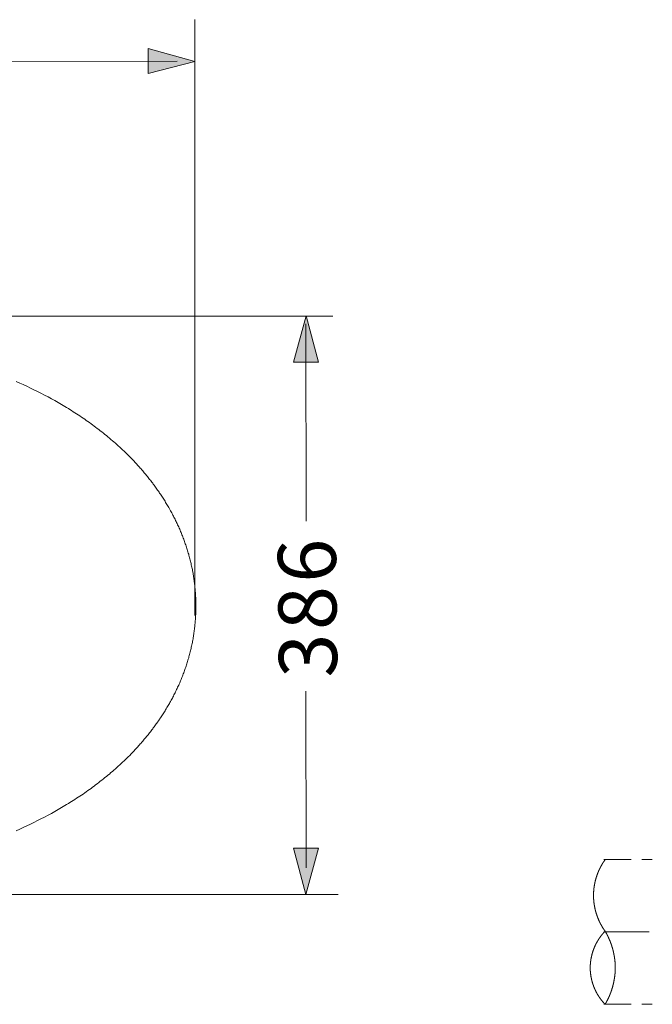
# Model space of a CAD drawing. Units: inches. Extents: x 264.5 to 352.7, y 45.4 to 108.2.
# Drawn here: x 285.6 to 297.4, y 65.4 to 83.7 of the extents above; entities that cross this region are included whole.
import ezdxf

# ---------------------------------------------------------------- set-up
doc = ezdxf.new("R2010")
doc.units = ezdxf.units.IN
doc.header["$MEASUREMENT"] = 0
doc.layers.add('图层 1', color=7, linetype='Continuous')

msp = doc.modelspace()

# ---------------------------------------------------------------- hatches: boundary and pattern name
at = {"layer": '图层 1'}
h = msp.add_hatch(color=7, dxfattribs=at)
h.dxf.hatch_style = 2
h.paths.add_polyline_path([(288.017, 82.683), (288.881, 82.911), (288.018, 83.147)])
h = msp.add_hatch(color=7, dxfattribs=at)
h.dxf.hatch_style = 2
h.paths.add_polyline_path([(291.183, 77.32), (290.955, 78.183), (290.719, 77.321)])
h = msp.add_hatch(color=7, dxfattribs=at)
h.dxf.hatch_style = 2
h.paths.add_polyline_path([(290.719, 68.287), (290.947, 67.423), (291.183, 68.285)])

# ---------------------------------------------------------------- linework, layer by layer
at = {"layer": '图层 1', "color": 7, "lineweight": 5}
for points in [[(288.881, 72.613), (288.881, 83.686)], [(279.873, 82.909), (288.552, 82.915)], [(275.766, 78.173), (291.45, 78.173)], [(290.953, 74.363), (290.951, 78.029)], [(290.949, 71.201), (290.952, 67.917)], [(275.866, 67.423), (291.549, 67.423)]]:
    msp.add_lwpolyline(points, dxfattribs=at)
at = {"layer": '图层 1', "color": 7, "lineweight": 0}
for points in [[(288.017, 82.683), (288.881, 82.911), (288.018, 83.147), (288.017, 82.683)], [(291.183, 77.32), (290.955, 78.183), (290.719, 77.321), (291.183, 77.32)], [(290.719, 68.287), (290.947, 67.423), (291.183, 68.285), (290.719, 68.287)]]:
    msp.add_lwpolyline(points, dxfattribs=at)
at = {"layer": '图层 1', "color": 7, "lineweight": 9}
for points in [[(285.558, 76.962), (285.625, 76.932), (285.691, 76.902), (285.757, 76.872), (285.824, 76.839), (285.89, 76.807), (285.957, 76.775), (286.021, 76.741), (286.085, 76.709), (286.152, 76.674), (286.214, 76.638), (286.278, 76.604), (286.343, 76.568), (286.405, 76.531), (286.435, 76.514), (286.467, 76.493), (286.498, 76.475), (286.53, 76.457), (286.56, 76.437), (286.591, 76.419), (286.622, 76.398), (286.652, 76.378), (286.683, 76.358), (286.713, 76.34), (286.743, 76.32), (286.773, 76.3), (286.803, 76.28), (286.834, 76.258), (286.863, 76.238), (286.892, 76.218), (286.922, 76.195), (286.952, 76.176), (286.98, 76.153), (287.01, 76.131), (287.038, 76.111), (287.066, 76.089), (287.097, 76.066), (287.125, 76.045), (287.154, 76.022), (287.182, 76.001), (287.209, 75.976), (287.238, 75.954), (287.266, 75.93), (287.294, 75.908), (287.322, 75.884), (287.35, 75.86), (287.376, 75.838), (287.405, 75.813), (287.431, 75.789), (287.459, 75.765), (287.486, 75.739), (287.514, 75.715), (287.539, 75.69), (287.566, 75.665), (287.592, 75.64), (287.618, 75.614), (287.644, 75.588), (287.671, 75.562), (287.696, 75.536), (287.723, 75.51), (287.747, 75.483), (287.773, 75.455), (287.797, 75.429), (287.823, 75.401)], [(287.823, 75.401), (287.837, 75.385), (287.853, 75.367), (287.867, 75.35), (287.884, 75.335), (287.898, 75.316), (287.914, 75.298), (287.928, 75.282), (287.942, 75.264), (287.956, 75.247), (287.972, 75.23), (287.986, 75.212), (288, 75.195), (288.014, 75.177), (288.028, 75.159), (288.042, 75.141), (288.056, 75.123), (288.071, 75.105), (288.084, 75.087), (288.099, 75.069), (288.111, 75.051), (288.125, 75.033), (288.139, 75.014), (288.151, 74.996), (288.165, 74.978), (288.179, 74.96), (288.191, 74.942), (288.206, 74.922), (288.218, 74.904), (288.229, 74.885), (288.244, 74.865), (288.256, 74.847), (288.268, 74.829), (288.28, 74.809), (288.294, 74.791), (288.306, 74.771), (288.318, 74.753), (288.33, 74.733), (288.34, 74.712), (288.352, 74.694), (288.364, 74.674), (288.376, 74.656), (288.388, 74.636), (288.399, 74.616), (288.411, 74.596), (288.421, 74.578), (288.432, 74.558), (288.443, 74.537), (288.453, 74.517), (288.465, 74.497), (288.475, 74.477), (288.485, 74.459), (288.495, 74.439), (288.505, 74.419), (288.515, 74.399), (288.525, 74.379), (288.535, 74.359), (288.545, 74.339), (288.555, 74.318), (288.563, 74.296), (288.574, 74.276), (288.584, 74.256), (288.592, 74.236), (288.602, 74.216), (288.61, 74.195), (288.618, 74.174), (288.628, 74.154), (288.636, 74.133), (288.644, 74.111), (288.652, 74.091), (288.66, 74.071), (288.668, 74.049), (288.676, 74.028), (288.684, 74.007), (288.692, 73.987), (288.7, 73.964), (288.706, 73.944), (288.715, 73.922), (288.721, 73.9), (288.729, 73.88), (288.735, 73.858), (288.742, 73.835), (288.748, 73.815), (288.754, 73.794), (288.761, 73.771), (288.769, 73.749), (288.774, 73.729), (288.781, 73.706), (288.785, 73.685), (288.791, 73.662), (288.797, 73.64), (288.803, 73.618), (288.807, 73.596), (288.813, 73.574), (288.817, 73.551), (288.823, 73.529), (288.827, 73.508), (288.833, 73.485), (288.837, 73.463), (288.841, 73.441), (288.845, 73.419), (288.85, 73.394), (288.853, 73.373), (288.857, 73.351), (288.861, 73.329), (288.863, 73.306), (288.867, 73.284), (288.87, 73.262), (288.873, 73.238), (288.875, 73.216), (288.88, 73.194), (288.881, 73.171), (288.883, 73.149), (288.885, 73.127), (288.887, 73.103), (288.889, 73.081), (288.891, 73.059), (288.893, 73.037), (288.896, 73.013), (288.897, 72.991), (288.897, 72.969), (288.9, 72.946), (288.9, 72.922), (288.902, 72.9), (288.902, 72.878), (288.902, 72.853), (288.902, 72.831), (288.903, 72.809), (288.903, 72.785)], [(288.903, 72.785), (288.903, 72.763), (288.902, 72.741), (288.902, 72.719), (288.902, 72.695), (288.902, 72.672), (288.9, 72.651), (288.9, 72.626), (288.897, 72.604), (288.897, 72.582), (288.896, 72.56), (288.893, 72.535), (288.891, 72.514), (288.889, 72.491), (288.887, 72.469), (288.885, 72.446), (288.883, 72.423), (288.881, 72.4), (288.88, 72.379), (288.875, 72.357), (288.873, 72.332), (288.87, 72.31), (288.867, 72.288), (288.863, 72.266), (288.861, 72.244), (288.857, 72.222), (288.853, 72.2), (288.85, 72.175), (288.845, 72.154), (288.841, 72.131), (288.837, 72.109), (288.833, 72.087), (288.827, 72.065), (288.823, 72.043), (288.817, 72.02), (288.813, 71.999), (288.807, 71.976), (288.803, 71.954), (288.797, 71.932), (288.791, 71.91), (288.785, 71.888), (288.781, 71.865), (288.774, 71.844), (288.769, 71.821), (288.761, 71.801), (288.754, 71.779), (288.748, 71.757), (288.742, 71.735), (288.735, 71.715), (288.729, 71.692), (288.721, 71.671), (288.715, 71.65), (288.706, 71.628), (288.7, 71.608), (288.692, 71.586), (288.684, 71.566), (288.676, 71.544), (288.668, 71.523), (288.66, 71.502), (288.652, 71.482), (288.644, 71.461), (288.636, 71.439), (288.628, 71.419), (288.618, 71.399), (288.61, 71.377), (288.602, 71.356), (288.592, 71.336), (288.584, 71.316), (288.574, 71.297), (288.563, 71.276), (288.555, 71.254), (288.545, 71.234), (288.535, 71.214), (288.525, 71.193), (288.515, 71.174), (288.505, 71.153), (288.495, 71.133), (288.485, 71.113), (288.475, 71.093), (288.465, 71.075), (288.453, 71.055), (288.443, 71.034), (288.432, 71.014), (288.421, 70.994), (288.411, 70.976), (288.399, 70.956), (288.388, 70.936), (288.376, 70.916), (288.364, 70.898), (288.352, 70.877), (288.34, 70.859), (288.33, 70.839), (288.318, 70.82), (288.306, 70.801), (288.294, 70.781), (288.28, 70.763), (288.268, 70.743), (288.256, 70.725), (288.244, 70.707), (288.229, 70.686), (288.218, 70.669), (288.206, 70.651), (288.191, 70.63), (288.179, 70.612), (288.165, 70.594), (288.151, 70.576), (288.139, 70.558), (288.125, 70.54), (288.111, 70.521), (288.099, 70.504), (288.084, 70.485), (288.071, 70.467), (288.056, 70.449), (288.042, 70.431), (288.028, 70.413), (288.014, 70.395), (288, 70.377), (287.986, 70.361), (287.972, 70.342), (287.956, 70.324), (287.942, 70.309), (287.928, 70.29), (287.914, 70.272), (287.898, 70.256), (287.884, 70.238), (287.867, 70.222), (287.853, 70.204), (287.837, 70.187), (287.823, 70.172)], [(288.903, 72.785), (288.903, 72.789)], [(287.823, 70.172), (287.797, 70.144), (287.773, 70.117), (287.747, 70.089), (287.723, 70.063), (287.696, 70.037), (287.671, 70.011), (287.644, 69.984), (287.618, 69.959), (287.592, 69.932), (287.566, 69.908), (287.539, 69.882), (287.514, 69.858), (287.486, 69.833), (287.459, 69.807), (287.431, 69.784), (287.405, 69.759), (287.376, 69.735), (287.35, 69.71), (287.322, 69.689), (287.294, 69.664), (287.266, 69.64), (287.238, 69.618), (287.209, 69.596), (287.182, 69.572), (287.154, 69.55), (287.125, 69.528), (287.097, 69.505), (287.066, 69.484), (287.038, 69.461), (287.01, 69.439), (286.98, 69.419), (286.952, 69.397), (286.922, 69.377), (286.892, 69.355), (286.863, 69.334), (286.834, 69.315), (286.803, 69.292), (286.773, 69.272), (286.743, 69.252), (286.713, 69.232), (286.683, 69.212), (286.652, 69.193), (286.622, 69.173), (286.591, 69.153), (286.56, 69.135), (286.53, 69.115), (286.498, 69.097), (286.467, 69.079), (286.435, 69.059), (286.405, 69.041), (286.343, 69.005), (286.278, 68.968), (286.214, 68.932), (286.152, 68.898), (286.085, 68.864), (286.021, 68.83), (285.957, 68.798), (285.89, 68.765), (285.824, 68.733), (285.757, 68.701), (285.691, 68.67), (285.625, 68.64), (285.558, 68.61)], [(296.517, 68.071), (296.515, 68.069), (296.514, 68.068), (296.512, 68.066), (296.512, 68.063), (296.51, 68.062), (296.509, 68.06), (296.507, 68.058), (296.506, 68.056), (296.504, 68.054), (296.503, 68.052), (296.502, 68.05), (296.501, 68.048), (296.499, 68.046), (296.498, 68.044), (296.497, 68.042), (296.495, 68.04), (296.494, 68.038), (296.492, 68.036), (296.491, 68.034), (296.49, 68.033), (296.488, 68.031), (296.487, 68.028), (296.486, 68.026), (296.484, 68.024), (296.483, 68.023), (296.482, 68.021), (296.481, 68.018), (296.479, 68.016), (296.479, 68.014), (296.477, 68.013), (296.476, 68.01), (296.474, 68.009), (296.474, 68.007), (296.471, 68.004), (296.471, 68.002), (296.469, 68), (296.468, 67.999), (296.467, 67.996), (296.466, 67.994), (296.464, 67.992), (296.464, 67.99), (296.462, 67.988), (296.461, 67.986), (296.459, 67.984), (296.459, 67.982), (296.457, 67.98), (296.456, 67.978), (296.455, 67.976), (296.454, 67.974), (296.453, 67.972), (296.452, 67.97), (296.45, 67.968), (296.449, 67.966), (296.448, 67.964), (296.447, 67.962), (296.446, 67.96), (296.445, 67.957), (296.443, 67.956), (296.442, 67.953), (296.441, 67.951), (296.44, 67.949), (296.439, 67.947), (296.438, 67.945), (296.436, 67.943), (296.435, 67.941), (296.434, 67.939), (296.433, 67.937), (296.432, 67.935), (296.431, 67.932), (296.43, 67.93), (296.429, 67.928), (296.428, 67.927), (296.427, 67.924), (296.426, 67.922), (296.424, 67.92), (296.423, 67.918), (296.422, 67.916), (296.421, 67.914), (296.42, 67.911), (296.419, 67.909), (296.418, 67.907), (296.417, 67.905), (296.416, 67.903), (296.415, 67.901), (296.414, 67.899), (296.413, 67.897), (296.412, 67.894), (296.411, 67.892), (296.409, 67.89), (296.408, 67.888), (296.408, 67.886), (296.407, 67.884), (296.406, 67.881), (296.405, 67.879), (296.404, 67.877), (296.403, 67.875), (296.402, 67.873), (296.401, 67.871), (296.4, 67.869), (296.399, 67.867), (296.398, 67.864), (296.397, 67.862), (296.396, 67.86), (296.395, 67.858), (296.394, 67.856), (296.394, 67.854), (296.392, 67.852), (296.391, 67.849), (296.391, 67.847), (296.39, 67.845), (296.389, 67.843), (296.388, 67.84), (296.387, 67.838), (296.386, 67.836), (296.385, 67.834), (296.384, 67.832), (296.383, 67.829), (296.383, 67.827), (296.382, 67.825), (296.381, 67.823), (296.38, 67.82), (296.379, 67.818), (296.378, 67.816), (296.377, 67.814), (296.377, 67.812), (296.376, 67.809), (296.375, 67.807), (296.374, 67.805), (296.373, 67.803), (296.373, 67.801), (296.372, 67.798), (296.371, 67.796), (296.37, 67.794), (296.369, 67.792), (296.368, 67.789), (296.367, 67.787), (296.367, 67.785), (296.366, 67.783), (296.365, 67.781), (296.364, 67.778), (296.363, 67.776), (296.363, 67.774), (296.362, 67.772), (296.361, 67.77), (296.361, 67.767), (296.36, 67.765), (296.36, 67.763), (296.358, 67.761), (296.357, 67.758), (296.357, 67.756), (296.356, 67.753), (296.355, 67.752), (296.355, 67.749), (296.354, 67.747), (296.353, 67.745), (296.353, 67.742), (296.352, 67.74), (296.351, 67.738), (296.35, 67.736), (296.35, 67.733), (296.349, 67.731), (296.348, 67.729), (296.348, 67.727), (296.347, 67.724), (296.347, 67.722), (296.346, 67.72), (296.345, 67.717), (296.345, 67.715), (296.344, 67.713), (296.343, 67.711), (296.343, 67.709), (296.342, 67.706), (296.341, 67.704), (296.341, 67.702), (296.34, 67.7), (296.34, 67.697), (296.339, 67.695), (296.338, 67.692), (296.338, 67.69), (296.337, 67.688), (296.337, 67.686), (296.336, 67.683), (296.335, 67.681), (296.335, 67.679), (296.334, 67.676), (296.334, 67.674), (296.333, 67.672), (296.333, 67.669), (296.332, 67.667), (296.332, 67.665), (296.331, 67.663), (296.331, 67.66), (296.331, 67.658), (296.33, 67.655), (296.329, 67.653), (296.328, 67.651), (296.327, 67.649), (296.327, 67.646), (296.327, 67.644), (296.326, 67.642), (296.326, 67.639), (296.325, 67.637), (296.325, 67.634), (296.324, 67.632), (296.324, 67.63), (296.323, 67.628), (296.323, 67.626), (296.323, 67.623), (296.322, 67.621), (296.322, 67.618), (296.321, 67.616), (296.321, 67.614), (296.32, 67.611), (296.32, 67.609), (296.32, 67.607), (296.32, 67.604), (296.319, 67.602), (296.318, 67.6), (296.317, 67.598), (296.317, 67.595), (296.317, 67.593), (296.317, 67.591), (296.316, 67.588), (296.316, 67.586), (296.315, 67.583), (296.315, 67.581), (296.315, 67.579), (296.315, 67.576), (296.314, 67.574), (296.314, 67.571), (296.314, 67.569), (296.313, 67.567), (296.313, 67.565), (296.313, 67.562), (296.312, 67.56), (296.312, 67.558), (296.312, 67.555), (296.311, 67.553), (296.311, 67.55), (296.311, 67.548), (296.31, 67.546), (296.31, 67.544), (296.31, 67.541), (296.31, 67.539), (296.31, 67.537), (296.309, 67.535), (296.309, 67.532), (296.309, 67.53), (296.309, 67.527), (296.308, 67.525), (296.308, 67.523), (296.308, 67.52), (296.307, 67.518), (296.307, 67.516), (296.307, 67.513), (296.307, 67.511), (296.307, 67.508), (296.306, 67.506), (296.306, 67.504), (296.305, 67.501), (296.305, 67.499), (296.305, 67.497), (296.305, 67.495), (296.305, 67.492), (296.305, 67.49), (296.305, 67.487), (296.305, 67.485), (296.304, 67.483), (296.304, 67.48), (296.304, 67.478), (296.304, 67.475), (296.304, 67.473), (296.304, 67.47), (296.303, 67.468), (296.303, 67.466), (296.303, 67.463), (296.303, 67.461), (296.303, 67.459), (296.303, 67.456), (296.303, 67.454), (296.303, 67.452), (296.303, 67.449), (296.302, 67.447), (296.302, 67.445), (296.302, 67.442), (296.302, 67.44), (296.302, 67.437), (296.302, 67.435), (296.302, 67.433), (296.302, 67.43), (296.302, 67.428), (296.302, 67.426), (296.302, 67.423), (296.302, 67.421), (296.302, 67.418), (296.302, 67.416), (296.302, 67.414), (296.302, 67.412), (296.302, 67.409), (296.302, 67.407), (296.302, 67.405), (296.302, 67.402), (296.302, 67.4), (296.302, 67.397), (296.302, 67.395), (296.302, 67.393), (296.302, 67.39), (296.302, 67.388), (296.302, 67.385), (296.302, 67.383), (296.302, 67.381), (296.302, 67.378), (296.302, 67.376), (296.302, 67.374), (296.302, 67.372), (296.302, 67.369), (296.302, 67.366), (296.303, 67.364), (296.303, 67.362), (296.303, 67.359), (296.303, 67.357), (296.303, 67.354), (296.303, 67.352), (296.303, 67.35), (296.303, 67.347), (296.303, 67.345), (296.304, 67.343), (296.304, 67.341), (296.304, 67.338), (296.304, 67.336), (296.304, 67.333), (296.304, 67.331), (296.305, 67.329), (296.305, 67.326), (296.305, 67.324), (296.305, 67.321), (296.305, 67.319), (296.305, 67.317), (296.305, 67.314), (296.305, 67.312), (296.306, 67.31), (296.306, 67.308), (296.307, 67.305), (296.307, 67.303), (296.307, 67.3), (296.307, 67.298), (296.307, 67.296), (296.308, 67.293), (296.308, 67.291), (296.308, 67.289), (296.309, 67.286), (296.309, 67.284), (296.309, 67.282), (296.309, 67.279), (296.31, 67.277), (296.31, 67.274), (296.31, 67.272), (296.31, 67.27), (296.31, 67.268), (296.311, 67.265), (296.311, 67.263), (296.311, 67.26), (296.312, 67.258), (296.312, 67.256), (296.312, 67.253), (296.313, 67.251), (296.313, 67.248), (296.313, 67.246), (296.314, 67.244), (296.314, 67.241), (296.314, 67.24), (296.315, 67.237), (296.315, 67.235), (296.315, 67.233), (296.315, 67.23), (296.316, 67.228), (296.316, 67.226), (296.317, 67.223), (296.317, 67.221), (296.317, 67.218), (296.317, 67.216), (296.318, 67.213), (296.319, 67.211), (296.32, 67.209), (296.32, 67.207), (296.32, 67.204), (296.32, 67.202), (296.321, 67.2), (296.321, 67.197), (296.322, 67.195), (296.322, 67.192), (296.323, 67.19), (296.323, 67.188), (296.323, 67.186), (296.324, 67.183), (296.324, 67.181), (296.325, 67.179), (296.325, 67.177), (296.326, 67.174), (296.326, 67.172), (296.327, 67.169), (296.327, 67.167), (296.327, 67.165), (296.328, 67.163), (296.329, 67.16), (296.33, 67.158), (296.331, 67.156), (296.331, 67.153), (296.331, 67.151), (296.332, 67.149), (296.332, 67.146), (296.333, 67.144), (296.333, 67.142), (296.334, 67.14), (296.334, 67.137), (296.335, 67.135), (296.335, 67.133), (296.336, 67.13), (296.337, 67.128), (296.337, 67.126), (296.338, 67.123), (296.338, 67.121), (296.339, 67.119), (296.34, 67.117), (296.34, 67.115), (296.341, 67.112), (296.341, 67.109), (296.342, 67.107), (296.343, 67.105), (296.343, 67.103), (296.344, 67.101), (296.345, 67.098), (296.345, 67.096), (296.346, 67.094), (296.347, 67.092), (296.347, 67.089), (296.348, 67.087), (296.348, 67.084), (296.349, 67.082), (296.35, 67.08), (296.35, 67.078), (296.351, 67.076), (296.352, 67.073), (296.353, 67.071), (296.353, 67.069), (296.354, 67.067), (296.355, 67.064), (296.355, 67.062), (296.356, 67.059), (296.357, 67.058), (296.357, 67.055), (296.358, 67.053), (296.36, 67.051), (296.36, 67.049), (296.361, 67.046), (296.361, 67.044), (296.362, 67.042), (296.363, 67.039), (296.363, 67.037), (296.364, 67.035), (296.365, 67.033), (296.366, 67.031), (296.367, 67.028), (296.367, 67.026), (296.368, 67.024), (296.369, 67.022), (296.37, 67.02), (296.371, 67.017), (296.372, 67.015), (296.373, 67.013), (296.373, 67.011), (296.374, 67.008), (296.375, 67.006), (296.376, 67.004), (296.377, 67.002), (296.377, 66.999), (296.378, 66.997), (296.379, 66.995), (296.38, 66.993), (296.381, 66.991), (296.382, 66.989), (296.383, 66.986), (296.383, 66.984), (296.384, 66.982), (296.385, 66.98), (296.386, 66.978), (296.387, 66.975), (296.388, 66.973), (296.389, 66.971), (296.39, 66.969), (296.391, 66.967), (296.391, 66.964), (296.392, 66.962), (296.394, 66.96), (296.394, 66.958), (296.395, 66.955), (296.396, 66.953), (296.397, 66.951), (296.398, 66.95), (296.399, 66.947), (296.4, 66.945), (296.401, 66.943), (296.402, 66.941), (296.403, 66.939), (296.404, 66.936), (296.405, 66.934), (296.406, 66.932), (296.407, 66.93), (296.408, 66.928), (296.408, 66.925), (296.409, 66.923), (296.411, 66.921), (296.412, 66.919), (296.413, 66.917), (296.414, 66.915), (296.415, 66.913), (296.416, 66.911), (296.417, 66.908), (296.418, 66.907), (296.419, 66.904), (296.42, 66.902), (296.421, 66.9), (296.422, 66.898), (296.423, 66.895), (296.424, 66.894), (296.426, 66.891), (296.427, 66.89), (296.428, 66.888), (296.429, 66.885), (296.43, 66.883), (296.431, 66.881), (296.432, 66.879), (296.433, 66.877), (296.434, 66.875), (296.435, 66.872), (296.436, 66.871), (296.438, 66.868), (296.439, 66.867), (296.44, 66.864), (296.441, 66.862), (296.442, 66.86), (296.443, 66.858), (296.445, 66.856), (296.446, 66.854), (296.447, 66.852), (296.448, 66.85), (296.449, 66.848), (296.45, 66.846), (296.452, 66.844), (296.453, 66.842), (296.454, 66.84), (296.455, 66.837), (296.456, 66.835), (296.457, 66.833), (296.459, 66.831), (296.459, 66.83), (296.461, 66.827), (296.462, 66.825), (296.464, 66.823), (296.464, 66.821), (296.466, 66.819), (296.467, 66.817), (296.468, 66.815), (296.469, 66.813), (296.471, 66.811), (296.471, 66.809), (296.474, 66.807), (296.474, 66.805), (296.476, 66.803), (296.477, 66.801), (296.479, 66.799), (296.479, 66.797), (296.481, 66.795), (296.482, 66.793), (296.483, 66.791), (296.484, 66.789), (296.486, 66.787), (296.487, 66.785), (296.488, 66.783), (296.49, 66.781), (296.491, 66.779), (296.492, 66.777), (296.494, 66.775), (296.495, 66.773), (296.497, 66.771), (296.498, 66.769), (296.499, 66.768), (296.501, 66.766), (296.502, 66.763), (296.503, 66.761), (296.504, 66.759), (296.506, 66.758), (296.507, 66.756), (296.509, 66.754), (296.51, 66.752), (296.512, 66.75), (296.512, 66.748), (296.514, 66.746), (296.515, 66.744), (296.517, 66.742)], [(297.003, 68.073), (296.491, 68.073)], [(297.395, 68.073), (297.199, 68.073)], [(296.517, 66.742), (296.515, 66.741), (296.514, 66.739), (296.512, 66.737), (296.509, 66.735), (296.508, 66.733), (296.506, 66.731), (296.504, 66.729), (296.503, 66.728), (296.501, 66.726), (296.5, 66.724), (296.498, 66.723), (296.496, 66.721), (296.494, 66.718), (296.492, 66.716), (296.491, 66.715), (296.489, 66.713), (296.488, 66.711), (296.486, 66.709), (296.484, 66.707), (296.483, 66.705), (296.481, 66.703), (296.479, 66.702), (296.478, 66.7), (296.476, 66.698), (296.475, 66.696), (296.473, 66.694), (296.471, 66.692), (296.469, 66.691), (296.468, 66.688), (296.466, 66.687), (296.465, 66.685), (296.464, 66.683), (296.462, 66.681), (296.46, 66.678), (296.459, 66.677), (296.457, 66.675), (296.455, 66.673), (296.454, 66.671), (296.452, 66.669), (296.451, 66.667), (296.449, 66.665), (296.447, 66.663), (296.446, 66.661), (296.445, 66.659), (296.443, 66.657), (296.441, 66.655), (296.44, 66.653), (296.439, 66.651), (296.437, 66.65), (296.436, 66.647), (296.434, 66.645), (296.432, 66.643), (296.431, 66.641), (296.429, 66.639), (296.428, 66.637), (296.427, 66.635), (296.425, 66.633), (296.423, 66.631), (296.422, 66.629), (296.42, 66.627), (296.419, 66.625), (296.418, 66.623), (296.416, 66.62), (296.415, 66.619), (296.413, 66.616), (296.412, 66.615), (296.411, 66.613), (296.409, 66.61), (296.408, 66.608), (296.406, 66.606), (296.405, 66.604), (296.404, 66.602), (296.402, 66.6), (296.401, 66.598), (296.399, 66.595), (296.398, 66.594), (296.396, 66.592), (296.396, 66.59), (296.394, 66.587), (296.393, 66.585), (296.391, 66.583), (296.39, 66.581), (296.388, 66.579), (296.387, 66.577), (296.386, 66.574), (296.385, 66.572), (296.383, 66.57), (296.382, 66.568), (296.381, 66.566), (296.38, 66.564), (296.378, 66.562), (296.377, 66.56), (296.376, 66.557), (296.374, 66.555), (296.373, 66.553), (296.372, 66.551), (296.371, 66.549), (296.369, 66.547), (296.368, 66.544), (296.367, 66.542), (296.366, 66.54), (296.364, 66.538), (296.363, 66.536), (296.362, 66.533), (296.361, 66.531), (296.36, 66.53), (296.358, 66.527), (296.357, 66.524), (296.356, 66.522), (296.355, 66.52), (296.353, 66.518), (296.353, 66.516), (296.351, 66.514), (296.35, 66.511), (296.349, 66.509), (296.348, 66.507), (296.347, 66.505), (296.346, 66.502), (296.345, 66.5), (296.343, 66.498), (296.343, 66.496), (296.341, 66.494), (296.34, 66.491), (296.339, 66.489), (296.338, 66.487), (296.337, 66.484), (296.336, 66.482), (296.335, 66.48), (296.333, 66.478), (296.333, 66.476), (296.332, 66.473), (296.331, 66.471), (296.329, 66.468), (296.328, 66.466), (296.327, 66.464), (296.326, 66.462), (296.325, 66.46), (296.324, 66.457), (296.323, 66.455), (296.322, 66.452), (296.321, 66.45), (296.32, 66.448), (296.32, 66.446), (296.318, 66.443), (296.317, 66.441), (296.316, 66.439), (296.315, 66.436), (296.315, 66.434), (296.314, 66.431), (296.313, 66.429), (296.312, 66.427), (296.311, 66.425), (296.31, 66.422), (296.309, 66.42), (296.308, 66.418), (296.307, 66.416), (296.306, 66.414), (296.305, 66.411), (296.304, 66.408), (296.303, 66.406), (296.302, 66.404), (296.301, 66.401), (296.301, 66.399), (296.3, 66.397), (296.299, 66.394), (296.298, 66.392), (296.298, 66.39), (296.297, 66.388), (296.296, 66.385), (296.295, 66.383), (296.294, 66.38), (296.293, 66.378), (296.292, 66.376), (296.291, 66.373), (296.291, 66.371), (296.29, 66.368), (296.289, 66.366), (296.288, 66.364), (296.288, 66.361), (296.287, 66.358), (296.286, 66.356), (296.285, 66.354), (296.285, 66.352), (296.284, 66.349), (296.283, 66.347), (296.282, 66.345), (296.282, 66.342), (296.281, 66.34), (296.28, 66.337), (296.28, 66.335), (296.279, 66.333), (296.278, 66.33), (296.277, 66.328), (296.277, 66.325), (296.276, 66.323), (296.275, 66.32), (296.275, 66.318), (296.274, 66.315), (296.274, 66.313), (296.273, 66.311), (296.272, 66.308), (296.272, 66.306), (296.271, 66.304), (296.27, 66.301), (296.27, 66.298), (296.269, 66.296), (296.268, 66.294), (296.268, 66.292), (296.267, 66.289), (296.267, 66.286), (296.266, 66.284), (296.265, 66.282), (296.265, 66.279), (296.265, 66.277), (296.264, 66.274), (296.264, 66.272), (296.263, 66.27), (296.262, 66.267), (296.262, 66.264), (296.262, 66.262), (296.261, 66.26), (296.261, 66.257), (296.26, 66.255), (296.26, 66.252), (296.259, 66.25), (296.258, 66.247), (296.258, 66.245), (296.257, 66.242), (296.257, 66.239), (296.257, 66.237), (296.256, 66.235), (296.255, 66.232), (296.255, 66.23), (296.254, 66.227), (296.254, 66.225), (296.254, 66.223), (296.254, 66.22), (296.253, 66.217), (296.253, 66.215), (296.252, 66.213), (296.252, 66.21), (296.252, 66.208), (296.252, 66.205), (296.251, 66.203), (296.251, 66.2), (296.25, 66.198), (296.25, 66.195), (296.25, 66.193), (296.249, 66.19), (296.249, 66.188), (296.249, 66.185), (296.248, 66.183), (296.248, 66.18), (296.248, 66.178), (296.247, 66.175), (296.247, 66.173), (296.247, 66.17), (296.247, 66.168), (296.247, 66.165), (296.246, 66.163), (296.246, 66.161), (296.245, 66.158), (296.245, 66.155), (296.245, 66.153), (296.245, 66.151), (296.244, 66.148), (296.244, 66.145), (296.244, 66.143), (296.244, 66.141), (296.244, 66.138), (296.243, 66.135), (296.243, 66.133), (296.243, 66.13), (296.243, 66.128), (296.243, 66.126), (296.242, 66.123), (296.242, 66.12), (296.242, 66.118), (296.242, 66.115), (296.242, 66.113), (296.242, 66.11), (296.242, 66.108), (296.242, 66.106), (296.242, 66.103), (296.242, 66.101), (296.242, 66.098), (296.242, 66.096), (296.241, 66.093), (296.241, 66.09), (296.241, 66.088), (296.241, 66.085), (296.241, 66.083), (296.241, 66.08), (296.241, 66.078), (296.241, 66.075), (296.241, 66.073), (296.241, 66.07), (296.241, 66.068), (296.241, 66.065), (296.241, 66.062), (296.241, 66.06), (296.241, 66.058), (296.241, 66.055), (296.241, 66.053), (296.241, 66.05), (296.241, 66.048), (296.241, 66.045), (296.241, 66.042), (296.241, 66.04), (296.241, 66.038), (296.241, 66.035), (296.241, 66.032), (296.242, 66.03), (296.242, 66.027), (296.242, 66.025), (296.242, 66.023), (296.242, 66.02), (296.242, 66.018), (296.242, 66.015), (296.242, 66.012), (296.242, 66.01), (296.242, 66.008), (296.242, 66.005), (296.242, 66.002), (296.243, 66), (296.243, 65.997), (296.243, 65.995), (296.243, 65.993), (296.243, 65.99), (296.244, 65.987), (296.244, 65.985), (296.244, 65.983), (296.244, 65.98), (296.244, 65.977), (296.245, 65.975), (296.245, 65.973), (296.245, 65.97), (296.245, 65.967), (296.246, 65.965), (296.246, 65.963), (296.247, 65.96), (296.247, 65.958), (296.247, 65.955), (296.247, 65.953), (296.247, 65.95), (296.248, 65.948), (296.248, 65.945), (296.248, 65.943), (296.249, 65.94), (296.249, 65.937), (296.249, 65.935), (296.25, 65.933), (296.25, 65.931), (296.25, 65.928), (296.251, 65.925), (296.251, 65.923), (296.252, 65.921), (296.252, 65.918), (296.252, 65.915), (296.252, 65.913), (296.253, 65.91), (296.253, 65.908), (296.254, 65.905), (296.254, 65.903), (296.254, 65.901), (296.254, 65.898), (296.255, 65.896), (296.255, 65.893), (296.256, 65.891), (296.257, 65.888), (296.257, 65.886), (296.257, 65.883), (296.258, 65.881), (296.258, 65.878), (296.259, 65.876), (296.26, 65.874), (296.26, 65.871), (296.261, 65.869), (296.261, 65.866), (296.262, 65.864), (296.262, 65.861), (296.262, 65.859), (296.263, 65.856), (296.264, 65.854), (296.264, 65.851), (296.265, 65.849), (296.265, 65.846), (296.265, 65.844), (296.266, 65.841), (296.267, 65.839), (296.267, 65.836), (296.268, 65.834), (296.268, 65.832), (296.269, 65.829), (296.27, 65.827), (296.27, 65.824), (296.271, 65.822), (296.272, 65.82), (296.272, 65.818), (296.273, 65.815), (296.274, 65.812), (296.274, 65.81), (296.275, 65.808), (296.275, 65.805), (296.276, 65.803), (296.277, 65.8), (296.277, 65.798), (296.278, 65.795), (296.279, 65.793), (296.28, 65.791), (296.28, 65.788), (296.281, 65.786), (296.282, 65.783), (296.282, 65.781), (296.283, 65.779), (296.284, 65.776), (296.285, 65.774), (296.285, 65.771), (296.286, 65.769), (296.287, 65.767), (296.288, 65.764), (296.288, 65.762), (296.289, 65.76), (296.29, 65.757), (296.291, 65.755), (296.291, 65.752), (296.292, 65.75), (296.293, 65.748), (296.294, 65.745), (296.295, 65.743), (296.296, 65.74), (296.297, 65.738), (296.298, 65.736), (296.298, 65.734), (296.299, 65.731), (296.3, 65.729), (296.301, 65.727), (296.301, 65.724), (296.302, 65.722), (296.303, 65.72), (296.304, 65.717), (296.305, 65.715), (296.306, 65.712), (296.307, 65.71), (296.308, 65.708), (296.309, 65.705), (296.31, 65.703), (296.311, 65.7), (296.312, 65.698), (296.313, 65.696), (296.314, 65.693), (296.315, 65.691), (296.315, 65.689), (296.316, 65.687), (296.317, 65.685), (296.318, 65.682), (296.32, 65.68), (296.32, 65.677), (296.321, 65.675), (296.322, 65.673), (296.323, 65.67), (296.324, 65.668), (296.325, 65.666), (296.326, 65.664), (296.327, 65.662), (296.328, 65.659), (296.329, 65.657), (296.331, 65.654), (296.332, 65.652), (296.333, 65.65), (296.333, 65.648), (296.335, 65.645), (296.336, 65.643), (296.337, 65.641), (296.338, 65.639), (296.339, 65.637), (296.34, 65.634), (296.341, 65.631), (296.343, 65.63), (296.343, 65.628), (296.345, 65.625), (296.346, 65.623), (296.347, 65.621), (296.348, 65.619), (296.349, 65.616), (296.35, 65.614), (296.351, 65.612), (296.353, 65.609), (296.353, 65.607), (296.355, 65.605), (296.356, 65.603), (296.357, 65.601), (296.358, 65.598), (296.36, 65.596), (296.361, 65.594), (296.362, 65.592), (296.363, 65.59), (296.364, 65.588), (296.366, 65.585), (296.367, 65.583), (296.368, 65.581), (296.369, 65.579), (296.371, 65.577), (296.372, 65.574), (296.373, 65.573), (296.374, 65.57), (296.376, 65.568), (296.377, 65.566), (296.378, 65.564), (296.38, 65.562), (296.381, 65.559), (296.382, 65.557), (296.383, 65.555), (296.385, 65.553), (296.386, 65.551), (296.387, 65.549), (296.388, 65.546), (296.39, 65.545), (296.391, 65.543), (296.393, 65.541), (296.394, 65.538), (296.396, 65.536), (296.396, 65.534), (296.398, 65.532), (296.399, 65.53), (296.401, 65.528), (296.402, 65.525), (296.404, 65.523), (296.405, 65.521), (296.406, 65.519), (296.408, 65.517), (296.409, 65.515), (296.411, 65.513), (296.412, 65.511), (296.413, 65.509), (296.415, 65.507), (296.416, 65.505), (296.418, 65.503), (296.419, 65.501), (296.42, 65.498), (296.422, 65.497), (296.423, 65.495), (296.425, 65.493), (296.427, 65.49), (296.428, 65.489), (296.429, 65.486), (296.431, 65.484), (296.432, 65.483), (296.434, 65.48), (296.436, 65.478), (296.437, 65.476), (296.439, 65.475), (296.44, 65.472), (296.441, 65.47), (296.443, 65.469), (296.445, 65.466), (296.446, 65.465), (296.447, 65.462), (296.449, 65.46), (296.451, 65.459), (296.452, 65.457), (296.454, 65.455), (296.455, 65.453), (296.457, 65.45), (296.459, 65.449), (296.46, 65.447), (296.462, 65.445), (296.464, 65.443), (296.465, 65.441), (296.466, 65.439), (296.468, 65.437), (296.469, 65.435), (296.471, 65.434), (296.473, 65.431), (296.475, 65.429), (296.476, 65.427), (296.478, 65.425), (296.479, 65.424), (296.481, 65.422), (296.483, 65.42), (296.484, 65.418), (296.486, 65.416), (296.488, 65.414), (296.489, 65.412), (296.491, 65.41), (296.492, 65.409), (296.494, 65.407), (296.496, 65.405), (296.498, 65.403), (296.5, 65.402), (296.501, 65.4), (296.503, 65.398), (296.504, 65.396), (296.506, 65.394), (296.508, 65.392), (296.509, 65.39), (296.512, 65.389), (296.514, 65.387), (296.515, 65.385), (296.517, 65.383)], [(297.337, 66.729), (296.491, 66.729)], [(296.517, 65.383), (296.518, 65.385), (296.519, 65.387), (296.52, 65.389), (296.522, 65.392), (296.523, 65.393), (296.524, 65.395), (296.525, 65.398), (296.527, 65.4), (296.527, 65.402), (296.529, 65.404), (296.53, 65.406), (296.531, 65.407), (296.532, 65.41), (296.534, 65.412), (296.535, 65.414), (296.536, 65.416), (296.537, 65.418), (296.538, 65.42), (296.539, 65.422), (296.54, 65.424), (296.541, 65.426), (296.542, 65.429), (296.544, 65.431), (296.545, 65.433), (296.547, 65.435), (296.547, 65.437), (296.548, 65.439), (296.55, 65.441), (296.55, 65.443), (296.552, 65.445), (296.553, 65.448), (296.554, 65.45), (296.555, 65.452), (296.557, 65.454), (296.557, 65.455), (296.559, 65.458), (296.56, 65.46), (296.56, 65.462), (296.561, 65.464), (296.563, 65.466), (296.564, 65.469), (296.565, 65.471), (296.566, 65.473), (296.567, 65.475), (296.568, 65.477), (296.569, 65.479), (296.57, 65.482), (296.571, 65.483), (296.572, 65.486), (296.573, 65.487), (296.574, 65.49), (296.575, 65.492), (296.576, 65.494), (296.577, 65.496), (296.578, 65.498), (296.579, 65.501), (296.58, 65.503), (296.581, 65.505), (296.582, 65.507), (296.583, 65.51), (296.584, 65.512), (296.585, 65.513), (296.586, 65.516), (296.587, 65.518), (296.588, 65.52), (296.589, 65.523), (296.59, 65.524), (296.591, 65.527), (296.592, 65.529), (296.593, 65.531), (296.594, 65.533), (296.595, 65.535), (296.596, 65.537), (296.597, 65.54), (296.598, 65.542), (296.599, 65.544), (296.6, 65.546), (296.6, 65.548), (296.601, 65.551), (296.602, 65.553), (296.603, 65.555), (296.604, 65.557), (296.605, 65.559), (296.606, 65.562), (296.607, 65.564), (296.608, 65.566), (296.609, 65.568), (296.61, 65.571), (296.611, 65.573), (296.611, 65.575), (296.612, 65.577), (296.613, 65.579), (296.614, 65.581), (296.615, 65.584), (296.616, 65.586), (296.617, 65.588), (296.618, 65.59), (296.618, 65.593), (296.619, 65.595), (296.62, 65.597), (296.621, 65.599), (296.622, 65.602), (296.623, 65.604), (296.623, 65.606), (296.624, 65.608), (296.625, 65.61), (296.626, 65.613), (296.627, 65.615), (296.627, 65.617), (296.628, 65.619), (296.629, 65.621), (296.63, 65.624), (296.631, 65.626), (296.632, 65.629), (296.632, 65.631), (296.633, 65.633), (296.634, 65.635), (296.634, 65.638), (296.635, 65.64), (296.636, 65.641), (296.637, 65.644), (296.638, 65.646), (296.638, 65.649), (296.639, 65.651), (296.639, 65.653), (296.641, 65.655), (296.641, 65.658), (296.642, 65.66), (296.643, 65.662), (296.643, 65.664), (296.644, 65.667), (296.645, 65.669), (296.645, 65.672), (296.646, 65.674), (296.647, 65.676), (296.648, 65.678), (296.648, 65.68), (296.649, 65.683), (296.65, 65.685), (296.65, 65.687), (296.651, 65.69), (296.652, 65.692), (296.652, 65.694), (296.653, 65.697), (296.654, 65.699), (296.654, 65.701), (296.655, 65.703), (296.656, 65.706), (296.656, 65.708), (296.657, 65.71), (296.658, 65.712), (296.658, 65.715), (296.659, 65.717), (296.659, 65.72), (296.66, 65.722), (296.661, 65.724), (296.661, 65.726), (296.662, 65.728), (296.663, 65.731), (296.663, 65.733), (296.663, 65.736), (296.664, 65.738), (296.665, 65.74), (296.666, 65.742), (296.666, 65.745), (296.666, 65.747), (296.668, 65.749), (296.668, 65.751), (296.668, 65.754), (296.669, 65.756), (296.669, 65.759), (296.67, 65.761), (296.671, 65.763), (296.671, 65.765), (296.671, 65.768), (296.672, 65.77), (296.672, 65.773), (296.673, 65.774), (296.673, 65.777), (296.674, 65.779), (296.674, 65.782), (296.675, 65.784), (296.676, 65.786), (296.676, 65.789), (296.677, 65.791), (296.677, 65.793), (296.678, 65.795), (296.679, 65.798), (296.679, 65.8), (296.679, 65.803), (296.68, 65.805), (296.68, 65.808), (296.681, 65.81), (296.681, 65.812), (296.681, 65.815), (296.682, 65.817), (296.682, 65.819), (296.682, 65.821), (296.683, 65.823), (296.683, 65.826), (296.684, 65.828), (296.684, 65.831), (296.685, 65.833), (296.685, 65.835), (296.686, 65.838), (296.686, 65.84), (296.686, 65.842), (296.686, 65.845), (296.687, 65.847), (296.687, 65.85), (296.688, 65.852), (296.688, 65.854), (296.689, 65.856), (296.689, 65.859), (296.69, 65.861), (296.69, 65.864), (296.69, 65.866), (296.691, 65.869), (296.691, 65.871), (296.691, 65.873), (296.691, 65.875), (296.692, 65.878), (296.692, 65.88), (296.692, 65.882), (296.693, 65.885), (296.693, 65.887), (296.693, 65.89), (296.694, 65.892), (296.694, 65.894), (296.694, 65.896), (296.695, 65.899), (296.695, 65.901), (296.695, 65.904), (296.696, 65.906), (296.696, 65.908), (296.696, 65.911), (296.696, 65.913), (296.696, 65.915), (296.697, 65.918), (296.697, 65.92), (296.697, 65.923), (296.697, 65.925), (296.698, 65.927), (296.698, 65.929), (296.699, 65.932), (296.699, 65.934), (296.699, 65.937), (296.699, 65.939), (296.699, 65.942), (296.699, 65.944), (296.7, 65.947), (296.7, 65.949), (296.701, 65.951), (296.701, 65.954), (296.701, 65.956), (296.701, 65.958), (296.701, 65.961), (296.701, 65.963), (296.701, 65.965), (296.701, 65.967), (296.702, 65.97), (296.702, 65.973), (296.702, 65.975), (296.702, 65.977), (296.702, 65.979), (296.702, 65.982), (296.703, 65.984), (296.703, 65.987), (296.703, 65.989), (296.703, 65.991), (296.703, 65.994), (296.703, 65.996), (296.703, 65.998), (296.704, 66), (296.704, 66.003), (296.704, 66.006), (296.704, 66.008), (296.704, 66.01), (296.704, 66.013), (296.704, 66.015), (296.704, 66.018), (296.704, 66.02), (296.704, 66.022), (296.704, 66.025), (296.704, 66.027), (296.704, 66.03), (296.704, 66.032), (296.704, 66.034), (296.704, 66.036), (296.704, 66.039), (296.704, 66.041), (296.704, 66.044), (296.704, 66.046), (296.704, 66.048), (296.704, 66.05), (296.705, 66.054), (296.705, 66.056), (296.705, 66.058), (296.705, 66.06), (296.705, 66.062), (296.705, 66.065), (296.705, 66.068), (296.705, 66.07), (296.705, 66.072), (296.704, 66.075), (296.704, 66.077), (296.704, 66.079), (296.704, 66.082), (296.704, 66.084), (296.704, 66.086), (296.704, 66.089), (296.704, 66.091), (296.704, 66.093), (296.704, 66.096), (296.704, 66.098), (296.704, 66.101), (296.704, 66.103), (296.704, 66.106), (296.704, 66.108), (296.704, 66.11), (296.704, 66.113), (296.704, 66.115), (296.704, 66.118), (296.704, 66.12), (296.704, 66.122), (296.704, 66.125), (296.703, 66.127), (296.703, 66.129), (296.703, 66.131), (296.703, 66.134), (296.703, 66.137), (296.703, 66.139), (296.703, 66.141), (296.702, 66.143), (296.702, 66.146), (296.702, 66.148), (296.702, 66.151), (296.702, 66.153), (296.702, 66.156), (296.701, 66.158), (296.701, 66.161), (296.701, 66.163), (296.701, 66.165), (296.701, 66.167), (296.701, 66.17), (296.701, 66.172), (296.701, 66.174), (296.7, 66.177), (296.7, 66.179), (296.699, 66.181), (296.699, 66.184), (296.699, 66.186), (296.699, 66.189), (296.699, 66.191), (296.699, 66.193), (296.698, 66.196), (296.698, 66.198), (296.697, 66.201), (296.697, 66.203), (296.697, 66.205), (296.697, 66.208), (296.696, 66.21), (296.696, 66.212), (296.696, 66.214), (296.696, 66.217), (296.696, 66.219), (296.695, 66.222), (296.695, 66.224), (296.695, 66.226), (296.694, 66.229), (296.694, 66.231), (296.694, 66.233), (296.693, 66.236), (296.693, 66.238), (296.693, 66.24), (296.692, 66.243), (296.692, 66.245), (296.692, 66.247), (296.691, 66.25), (296.691, 66.252), (296.691, 66.255), (296.691, 66.257), (296.69, 66.26), (296.69, 66.262), (296.69, 66.264), (296.689, 66.267), (296.689, 66.269), (296.688, 66.271), (296.688, 66.273), (296.687, 66.276), (296.687, 66.278), (296.686, 66.281), (296.686, 66.283), (296.686, 66.285), (296.686, 66.287), (296.685, 66.289), (296.685, 66.292), (296.684, 66.295), (296.684, 66.297), (296.683, 66.299), (296.683, 66.302), (296.682, 66.304), (296.682, 66.306), (296.682, 66.309), (296.681, 66.311), (296.681, 66.313), (296.681, 66.316), (296.68, 66.318), (296.68, 66.32), (296.679, 66.323), (296.679, 66.325), (296.679, 66.328), (296.678, 66.33), (296.677, 66.333), (296.677, 66.334), (296.676, 66.336), (296.676, 66.339), (296.675, 66.341), (296.674, 66.344), (296.674, 66.346), (296.673, 66.348), (296.673, 66.351), (296.672, 66.353), (296.672, 66.355), (296.671, 66.358), (296.671, 66.36), (296.671, 66.363), (296.67, 66.365), (296.669, 66.367), (296.669, 66.369), (296.668, 66.371), (296.668, 66.374), (296.668, 66.376), (296.666, 66.378), (296.666, 66.381), (296.666, 66.383), (296.665, 66.386), (296.664, 66.388), (296.663, 66.39), (296.663, 66.392), (296.663, 66.394), (296.662, 66.397), (296.661, 66.399), (296.661, 66.401), (296.66, 66.404), (296.659, 66.406), (296.659, 66.408), (296.658, 66.411), (296.658, 66.413), (296.657, 66.415), (296.656, 66.418), (296.656, 66.42), (296.655, 66.422), (296.654, 66.425), (296.654, 66.427), (296.653, 66.429), (296.652, 66.431), (296.652, 66.434), (296.651, 66.436), (296.65, 66.438), (296.65, 66.441), (296.649, 66.442), (296.648, 66.445), (296.648, 66.447), (296.647, 66.45), (296.646, 66.452), (296.645, 66.454), (296.645, 66.456), (296.644, 66.459), (296.643, 66.461), (296.643, 66.463), (296.642, 66.466), (296.641, 66.467), (296.641, 66.47), (296.639, 66.472), (296.639, 66.474), (296.638, 66.477), (296.638, 66.479), (296.637, 66.481), (296.636, 66.484), (296.635, 66.486), (296.634, 66.488), (296.634, 66.49), (296.633, 66.492), (296.632, 66.495), (296.632, 66.497), (296.631, 66.499), (296.63, 66.501), (296.629, 66.504), (296.628, 66.506), (296.627, 66.509), (296.627, 66.51), (296.626, 66.513), (296.625, 66.515), (296.624, 66.518), (296.623, 66.519), (296.623, 66.522), (296.622, 66.524), (296.621, 66.526), (296.62, 66.528), (296.619, 66.531), (296.618, 66.533), (296.618, 66.535), (296.617, 66.537), (296.616, 66.539), (296.615, 66.542), (296.614, 66.544), (296.613, 66.546), (296.612, 66.549), (296.611, 66.55), (296.611, 66.553), (296.61, 66.555), (296.609, 66.557), (296.608, 66.56), (296.607, 66.562), (296.606, 66.563), (296.605, 66.566), (296.604, 66.568), (296.603, 66.57), (296.602, 66.572), (296.601, 66.575), (296.6, 66.577), (296.6, 66.579), (296.599, 66.582), (296.598, 66.583), (296.597, 66.585), (296.596, 66.588), (296.595, 66.59), (296.594, 66.592), (296.593, 66.595), (296.592, 66.596), (296.591, 66.599), (296.59, 66.601), (296.589, 66.603), (296.588, 66.605), (296.587, 66.607), (296.586, 66.61), (296.585, 66.612), (296.584, 66.614), (296.583, 66.616), (296.582, 66.618), (296.581, 66.62), (296.58, 66.623), (296.579, 66.625), (296.578, 66.627), (296.577, 66.629), (296.576, 66.631), (296.575, 66.633), (296.574, 66.636), (296.573, 66.638), (296.572, 66.64), (296.571, 66.642), (296.57, 66.644), (296.569, 66.646), (296.568, 66.648), (296.567, 66.651), (296.566, 66.653), (296.565, 66.655), (296.564, 66.657), (296.563, 66.659), (296.561, 66.661), (296.56, 66.663), (296.56, 66.665), (296.559, 66.667), (296.557, 66.669), (296.557, 66.672), (296.555, 66.674), (296.554, 66.676), (296.553, 66.678), (296.552, 66.68), (296.55, 66.682), (296.55, 66.684), (296.548, 66.687), (296.547, 66.688), (296.547, 66.691), (296.545, 66.693), (296.544, 66.695), (296.542, 66.697), (296.541, 66.699), (296.54, 66.701), (296.539, 66.703), (296.538, 66.705), (296.537, 66.707), (296.536, 66.709), (296.535, 66.712), (296.534, 66.714), (296.532, 66.716), (296.531, 66.718), (296.53, 66.72), (296.529, 66.722), (296.527, 66.724), (296.527, 66.726), (296.525, 66.728), (296.524, 66.73), (296.523, 66.732), (296.522, 66.734), (296.52, 66.736), (296.519, 66.738), (296.518, 66.74), (296.517, 66.742)], [(297.003, 65.385), (296.491, 65.385)], [(297.395, 65.385), (297.199, 65.385)]]:
    msp.add_lwpolyline(points, dxfattribs=at)

# ---------------------------------------------------------------- texts
at = {"layer": '图层 1', "color": 7, "char_height": 1.07948, "attachment_point": 7, "rotation": 90.6073}
for s, insert in [('\\fArial|b0|i0|c0|p34;\\W0.999996;6', (291.514, 73.225)), ('\\fArial|b0|i0|c0|p34;\\W0.999996;8', (291.523, 72.343)), ('\\fArial|b0|i0|c0|p34;\\W0.999996;3', (291.533, 71.46))]:
    msp.add_mtext(s, dxfattribs=dict(at, insert=insert))

doc.saveas('drawing.dxf')
